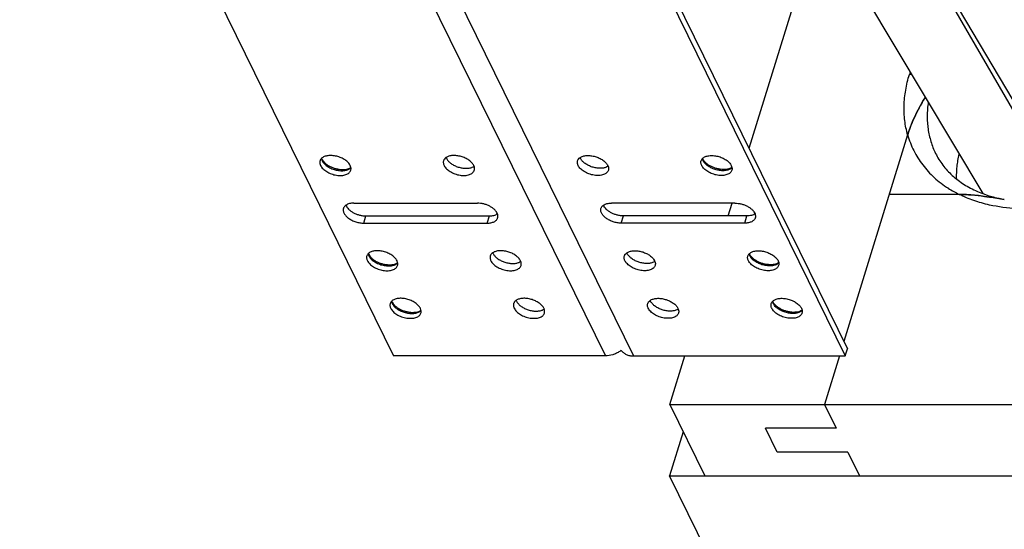
# Model space of a CAD drawing. Units: inches. Extents: x 0 to 17, y 0 to 11.
# Drawn here: x 1.8 to 3.4, y 4.1 to 4.9 of the extents above; entities that cross this region are included whole.
import ezdxf

# ---------------------------------------------------------------- set-up
doc = ezdxf.new("R2010")
doc.units = ezdxf.units.IN
doc.header["$LTSCALE"] = 0.935
doc.header["$MEASUREMENT"] = 0
doc.layers.get('0').update_dxf_attribs({"linetype": 'CONTINUOUS'})
doc.layers.add('02___PRT_ALL_AXES', color=7, linetype='CONTINUOUS')

msp = doc.modelspace()

# ---------------------------------------------------------------- linework, layer by layer
at = {"color": 7, "linetype": 'Continuous'}
for p, q in [((2.4619, 6.2147), (3.4142, 4.6182)), ((2.5834, 5.6082), (3.1935, 4.365)), ((1.8429, 5.5965), (2.453, 4.3532)), ((2.5797, 5.5965), (3.1898, 4.3532)), ((3.0328, 4.6923), (3.1479, 5.0647)), ((3.2916, 4.7139), (3.1876, 4.377)), ((2.3355, 4.6758), (2.3361, 4.6741)), ((2.9579, 4.6741), (2.9572, 4.6758)), ((2.3361, 4.6741), (2.3379, 4.6714)), ((2.3379, 4.6714), (2.3404, 4.6686)), ((2.3781, 4.6585), (2.3798, 4.6591)), ((2.8009, 4.6617), (2.799, 4.6609)), ((2.8029, 4.6628), (2.8009, 4.6617)), ((2.9586, 4.6727), (2.9579, 4.6741)), ((3.0015, 4.6591), (2.9999, 4.6585)), ((3.003, 4.6597), (3.0015, 4.6591)), ((3.005, 4.661), (3.003, 4.6597)), ((3.0039, 4.6641), (3.005, 4.661)), ((3.3758, 4.6168), (3.2617, 4.6168)), ((2.3881, 4.6027), (2.5896, 4.6027)), ((3.0099, 4.6027), (2.8084, 4.6027)), ((2.9987, 4.5818), (3.0051, 4.6027)), ((3.4493, 4.6086), (3.4492, 4.6086)), ((2.4078, 4.5818), (2.6093, 4.5818)), ((3.0295, 4.5818), (2.828, 4.5818)), ((2.4042, 4.57), (2.6056, 4.57)), ((3.0259, 4.57), (2.8244, 4.57)), ((2.4117, 4.5204), (2.4124, 4.5187)), ((2.4124, 4.5187), (2.4141, 4.516)), ((2.4141, 4.516), (2.4167, 4.5132)), ((3.0341, 4.5187), (3.0334, 4.5204)), ((3.0349, 4.5173), (3.0341, 4.5187)), ((2.4544, 4.5031), (2.4561, 4.5037)), ((2.8772, 4.5063), (2.8754, 4.5055)), ((2.8771, 4.5112), (2.8787, 4.5087)), ((2.8792, 4.5074), (2.8772, 4.5063)), ((3.0778, 4.5037), (3.0762, 4.5031)), ((3.0792, 4.5043), (3.0778, 4.5037)), ((3.0812, 4.5056), (3.0792, 4.5043)), ((3.0802, 4.5087), (3.0812, 4.5056)), ((2.4499, 4.4427), (2.4505, 4.441)), ((2.4505, 4.441), (2.4522, 4.4383)), ((2.4522, 4.4383), (2.4548, 4.4355)), ((3.0722, 4.441), (3.0716, 4.4427)), ((3.073, 4.4396), (3.0722, 4.441)), ((2.4925, 4.4254), (2.4942, 4.426)), ((2.9153, 4.4286), (2.9134, 4.4278)), ((2.9173, 4.4297), (2.9153, 4.4286)), ((3.1159, 4.426), (3.1143, 4.4254)), ((3.1174, 4.4266), (3.1159, 4.426)), ((3.1194, 4.4279), (3.1174, 4.4266)), ((3.1183, 4.431), (3.1194, 4.4279)), ((3.1898, 4.3532), (3.1935, 4.365)), ((2.7984, 4.3532), (2.453, 4.3532)), ((2.8444, 4.3532), (3.1898, 4.3532)), ((2.9036, 4.2741), (2.9281, 4.3532)), ((3.1802, 4.3532), (3.1558, 4.2741)), ((2.9036, 4.2741), (2.9608, 4.1576)), ((2.9036, 4.2741), (5.3905, 4.2741)), ((3.1558, 4.2741), (3.1748, 4.2353)), ((2.9255, 4.2295), (2.9032, 4.1576)), ((3.0788, 4.1964), (3.0597, 4.2353)), ((3.1748, 4.2353), (3.0597, 4.2353)), ((3.1939, 4.1964), (3.0788, 4.1964)), ((3.1939, 4.1964), (3.2129, 4.1576)), ((3.3608, 3.2252), (2.9032, 4.1576)), ((2.9032, 4.1576), (5.5052, 4.1576))]:
    msp.add_line(p, q, dxfattribs=at)
at = {"color": 9, "linetype": 'Continuous'}
for p, q in [((3.5619, 4.6047), (2.7055, 6.0511)), ((2.7134, 6.05), (3.5498, 4.6047)), ((2.1883, 5.5965), (2.7984, 4.3532)), ((2.2343, 5.5965), (2.8444, 4.3532)), ((3.2958, 4.8167), (3.2945, 4.8127)), ((3.2983, 4.8125), (3.2945, 4.8127)), ((2.3351, 4.6754), (2.3356, 4.6735)), ((2.3356, 4.6735), (2.3363, 4.6719)), ((2.3823, 4.6595), (2.3834, 4.6606)), ((3.0051, 4.6606), (3.004, 4.6595)), ((2.4042, 4.57), (2.4078, 4.5818)), ((2.6056, 4.57), (2.6093, 4.5818)), ((2.8244, 4.57), (2.828, 4.5818)), ((3.0259, 4.57), (3.0295, 4.5818)), ((2.4114, 4.52), (2.4119, 4.5181)), ((2.4119, 4.5181), (2.4125, 4.5165)), ((2.4585, 4.5041), (2.4597, 4.5052)), ((3.0814, 4.5052), (3.0803, 4.5041)), ((2.4495, 4.4423), (2.45, 4.4404)), ((2.45, 4.4404), (2.4506, 4.4388)), ((2.4967, 4.4264), (2.4978, 4.4275)), ((3.1195, 4.4275), (3.1184, 4.4264))]:
    msp.add_line(p, q, dxfattribs=at)
at = {"color": 7, "linetype": 'Continuous'}
for centre, radius, start, end in [((3.503, 4.6484), 0.2212, 159.5009, 162.7902), ((2.7705, 4.6821), 0.0143, 200.9373, 206.1626), ((2.7896, 4.6577), 0.0143, 20.9373, 26.1626), ((3.4545, 4.7468), 0.1338, 227.6992, 231.7273), ((2.8468, 4.5267), 0.0143, 200.9373, 206.1626), ((2.8659, 4.5023), 0.0143, 20.9373, 26.1626), ((2.8849, 4.449), 0.0143, 200.9373, 206.1626), ((2.904, 4.4246), 0.0143, 20.9373, 26.1626), ((2.7977, 4.3965), 0.0432, 303.9487, 307.8922)]:
    msp.add_arc(centre, radius, start, end, dxfattribs=at)
at = {"color": 9, "linetype": 'Continuous'}
for centre, radius, start, end in [((2.9676, 4.6772), 0.0109, 189.3293, 191.4055), ((3.458, 4.7836), 0.1859, 237.4493, 243.7541), ((3.0438, 4.5218), 0.0109, 189.3293, 191.4055), ((3.082, 4.4441), 0.0109, 189.3293, 191.4055)]:
    msp.add_arc(centre, radius, start, end, dxfattribs=at)
for points, knots in [([(3.2916, 4.7139), (3.2895, 4.7216), (3.2863, 4.7375), (3.2853, 4.7622), (3.2879, 4.7875), (3.292, 4.8043), (3.2945, 4.8127)], [0, 0, 0, 0, 0.239269, 0.484407, 0.737499, 1, 1, 1, 1]), ([(3.3252, 4.7674), (3.3247, 4.7637), (3.3239, 4.7563), (3.3234, 4.7453), (3.3237, 4.7344), (3.3248, 4.7238), (3.3267, 4.7134), (3.3294, 4.7032), (3.3328, 4.6933), (3.3356, 4.687), (3.3372, 4.6839)], [0, 0, 0, 0, 0.130725, 0.259288, 0.385909, 0.510846, 0.634392, 0.756867, 0.878617, 1, 1, 1, 1]), ([(3.2916, 4.7139), (3.2929, 4.7095), (3.2958, 4.7008), (3.3014, 4.6882), (3.3081, 4.6762), (3.316, 4.6648), (3.325, 4.6541), (3.335, 4.6442), (3.346, 4.635), (3.3539, 4.6295), (3.358, 4.6269)], [0, 0, 0, 0, 0.123146, 0.245829, 0.368547, 0.491828, 0.616169, 0.742038, 0.869857, 1, 1, 1, 1]), ([(2.958, 4.6719), (2.9578, 4.6721), (2.9574, 4.6732), (2.9571, 4.6742), (2.9569, 4.675)], [0, 0, 0, 0, 0.260063, 1, 1, 1, 1]), ([(2.3363, 4.6719), (2.3367, 4.6711), (2.3376, 4.6695), (2.3395, 4.6672), (2.3418, 4.665), (2.3454, 4.6623), (2.3506, 4.6593), (2.3576, 4.6569), (2.3636, 4.6558), (2.3683, 4.6555), (2.3717, 4.6557), (2.3748, 4.6561), (2.3785, 4.6572), (2.3809, 4.6584), (2.3823, 4.6595)], [0, 0, 0, 0, 0.051625, 0.107698, 0.167949, 0.231955, 0.368555, 0.511037, 0.651748, 0.71916, 0.783479, 0.844046, 0.900436, 1, 1, 1, 1]), ([(3.004, 4.6595), (3.0026, 4.6584), (3.0002, 4.6572), (2.9965, 4.6561), (2.9934, 4.6557), (2.99, 4.6555), (2.9853, 4.6558), (2.9793, 4.6569), (2.9724, 4.6593), (2.9671, 4.6623), (2.9635, 4.665), (2.9612, 4.6672), (2.9593, 4.6695), (2.9584, 4.6711), (2.958, 4.6719)], [0, 0, 0, 0, 0.099612, 0.156022, 0.216605, 0.280935, 0.348352, 0.489058, 0.63152, 0.768091, 0.832083, 0.89232, 0.948382, 1, 1, 1, 1]), ([(3.4252, 4.5996), (3.4165, 4.6016), (3.3997, 4.6063), (3.3835, 4.613), (3.3758, 4.6168)], [0, 0, 0, 0, 0.509446, 1, 1, 1, 1]), ([(3.4847, 4.5933), (3.4795, 4.5933), (3.4596, 4.5938), (3.4397, 4.5964), (3.4252, 4.5996)], [0, 0, 0, 0, 0.25673, 1, 1, 1, 1]), ([(2.4125, 4.5165), (2.4129, 4.5157), (2.4139, 4.5141), (2.4158, 4.5118), (2.418, 4.5096), (2.4217, 4.5069), (2.4269, 4.5039), (2.4338, 4.5015), (2.4399, 4.5004), (2.4446, 4.5001), (2.448, 4.5003), (2.4511, 4.5007), (2.4547, 4.5018), (2.4572, 4.503), (2.4585, 4.5041)], [0, 0, 0, 0, 0.051625, 0.107698, 0.167949, 0.231955, 0.368555, 0.511037, 0.651748, 0.71916, 0.783479, 0.844046, 0.900436, 1, 1, 1, 1]), ([(3.0342, 4.5165), (3.0341, 4.5167), (3.0337, 4.5177), (3.0333, 4.5188), (3.0331, 4.5196)], [0, 0, 0, 0, 0.260063, 1, 1, 1, 1]), ([(3.0803, 4.5041), (3.0789, 4.503), (3.0764, 4.5018), (3.0728, 4.5007), (3.0697, 4.5003), (3.0663, 4.5001), (3.0616, 4.5004), (3.0555, 4.5015), (3.0486, 4.5039), (3.0434, 4.5069), (3.0397, 4.5096), (3.0375, 4.5118), (3.0356, 4.5141), (3.0346, 4.5157), (3.0342, 4.5165)], [0, 0, 0, 0, 0.099612, 0.156022, 0.216605, 0.280935, 0.348352, 0.489058, 0.63152, 0.768091, 0.832083, 0.89232, 0.948382, 1, 1, 1, 1]), ([(2.4506, 4.4388), (2.451, 4.438), (2.452, 4.4364), (2.4539, 4.4341), (2.4562, 4.4319), (2.4598, 4.4292), (2.465, 4.4262), (2.472, 4.4238), (2.478, 4.4226), (2.4827, 4.4224), (2.4861, 4.4226), (2.4892, 4.423), (2.4929, 4.4241), (2.4953, 4.4253), (2.4967, 4.4264)], [0, 0, 0, 0, 0.051625, 0.107698, 0.167949, 0.231955, 0.368555, 0.511037, 0.651748, 0.71916, 0.783479, 0.844046, 0.900436, 1, 1, 1, 1]), ([(3.0724, 4.4388), (3.0722, 4.439), (3.0718, 4.44), (3.0714, 4.4411), (3.0713, 4.4419)], [0, 0, 0, 0, 0.260063, 1, 1, 1, 1]), ([(3.1184, 4.4264), (3.117, 4.4253), (3.1146, 4.4241), (3.1109, 4.423), (3.1078, 4.4226), (3.1044, 4.4224), (3.0997, 4.4227), (3.0937, 4.4238), (3.0867, 4.4262), (3.0815, 4.4292), (3.0779, 4.4319), (3.0756, 4.4341), (3.0737, 4.4364), (3.0728, 4.438), (3.0724, 4.4388)], [0, 0, 0, 0, 0.099612, 0.156022, 0.216605, 0.280935, 0.348352, 0.489058, 0.63152, 0.768091, 0.832083, 0.89232, 0.948382, 1, 1, 1, 1])]:
    msp.add_open_spline(points, degree=3, knots=knots, dxfattribs=at)
at = {"color": 7, "linetype": 'Continuous'}
for points, knots in [([(3.2916, 4.7139), (3.2935, 4.7199), (3.2976, 4.7313), (3.3047, 4.7473), (3.3123, 4.7619), (3.3176, 4.7712), (3.3203, 4.7757)], [0, 0, 0, 0, 0.276252, 0.530992, 0.770515, 1, 1, 1, 1]), ([(3.3203, 4.7757), (3.3158, 4.7681), (3.3067, 4.7519), (3.2991, 4.735), (3.2958, 4.7259)], [0, 0, 0, 0, 0.4769, 1, 1, 1, 1]), ([(2.7532, 4.6718), (2.7533, 4.6723), (2.7537, 4.6733), (2.755, 4.6752), (2.7562, 4.6764), (2.7572, 4.677)], [0, 0, 0, 0, 0.23787, 0.481086, 1, 1, 1, 1]), ([(2.7572, 4.677), (2.7586, 4.678), (2.7612, 4.6791), (2.7649, 4.68), (2.7691, 4.6805), (2.7749, 4.6803), (2.7818, 4.6789), (2.7885, 4.6764), (2.7936, 4.6735), (2.7971, 4.6707), (2.7993, 4.6686), (2.8011, 4.6664), (2.802, 4.6648), (2.8024, 4.6641)], [0, 0, 0, 0, 0.102145, 0.159628, 0.221051, 0.353459, 0.493865, 0.63523, 0.770339, 0.833623, 0.893242, 0.948788, 1, 1, 1, 1]), ([(2.799, 4.6609), (2.7974, 4.6603), (2.7937, 4.6595), (2.7878, 4.6594), (2.7816, 4.6602), (2.7754, 4.662), (2.7696, 4.6645), (2.7645, 4.6678), (2.7604, 4.6715), (2.7584, 4.6744), (2.7577, 4.6758)], [0, 0, 0, 0, 0.112914, 0.238791, 0.373715, 0.512469, 0.649355, 0.778876, 0.896664, 1, 1, 1, 1]), ([(2.9547, 4.6718), (2.9549, 4.6725), (2.9556, 4.674), (2.9566, 4.6752), (2.9572, 4.6758)], [0, 0, 0, 0, 0.488678, 1, 1, 1, 1]), ([(2.9572, 4.6758), (2.9584, 4.677), (2.9608, 4.6784), (2.9644, 4.6796), (2.9687, 4.6804), (2.9746, 4.6805), (2.9819, 4.6793), (2.989, 4.6768), (2.9945, 4.6739), (2.9982, 4.6711), (3.0006, 4.6689), (3.0025, 4.6665), (3.0035, 4.6649), (3.0039, 4.6641)], [0, 0, 0, 0, 0.097182, 0.152491, 0.212217, 0.342936, 0.483933, 0.627552, 0.765663, 0.83042, 0.891352, 0.94798, 1, 1, 1, 1]), ([(3.3372, 4.6839), (3.3388, 4.6805), (3.3424, 4.674), (3.3488, 4.6647), (3.3561, 4.6559), (3.3616, 4.6505), (3.3644, 4.6479)], [0, 0, 0, 0, 0.245442, 0.492953, 0.743892, 1, 1, 1, 1]), ([(3.3716, 4.6418), (3.3715, 4.6451), (3.3715, 4.6519), (3.3722, 4.6621), (3.3736, 4.6724), (3.375, 4.6792), (3.3757, 4.6826)], [0, 0, 0, 0, 0.244242, 0.492089, 0.743911, 1, 1, 1, 1]), ([(2.3404, 4.6686), (2.3416, 4.6675), (2.3441, 4.6654), (2.3485, 4.6628), (2.3534, 4.6606), (2.3585, 4.6589), (2.3638, 4.6578), (2.369, 4.6574), (2.3738, 4.6576), (2.3768, 4.6581), (2.3781, 4.6585)], [0, 0, 0, 0, 0.115948, 0.242606, 0.376028, 0.512097, 0.646611, 0.775419, 0.894469, 1, 1, 1, 1]), ([(2.3798, 4.6591), (2.3805, 4.6593), (2.3817, 4.6599), (2.3828, 4.6606), (2.3833, 4.661)], [0, 0, 0, 0, 0.540117, 1, 1, 1, 1]), ([(2.7541, 4.6641), (2.7538, 4.6647), (2.7532, 4.666), (2.7528, 4.668), (2.7527, 4.67), (2.753, 4.6712), (2.7532, 4.6718)], [0, 0, 0, 0, 0.271046, 0.525274, 0.766307, 1, 1, 1, 1]), ([(2.8033, 4.6563), (2.8031, 4.6555), (2.8023, 4.6539), (2.8005, 4.6519), (2.7982, 4.6503), (2.7952, 4.649), (2.7919, 4.6481), (2.7882, 4.6477), (2.7842, 4.6477), (2.7786, 4.6483), (2.773, 4.6498), (2.7678, 4.652), (2.7641, 4.6539), (2.7608, 4.6562), (2.758, 4.6586), (2.7557, 4.6612), (2.7545, 4.6631), (2.7541, 4.6641)], [0, 0, 0, 0, 0.043112, 0.08851, 0.137917, 0.192325, 0.25199, 0.316626, 0.385503, 0.457613, 0.606363, 0.680473, 0.752564, 0.821394, 0.886005, 0.945692, 1, 1, 1, 1]), ([(2.8029, 4.6629), (2.8034, 4.6618), (2.8038, 4.6601), (2.8037, 4.6579), (2.8035, 4.6568), (2.8033, 4.6563)], [0, 0, 0, 0, 0.518879, 0.762177, 1, 1, 1, 1]), ([(2.9556, 4.6641), (2.9552, 4.6647), (2.9547, 4.666), (2.9543, 4.668), (2.9542, 4.67), (2.9545, 4.6712), (2.9547, 4.6718)], [0, 0, 0, 0, 0.271046, 0.525274, 0.766307, 1, 1, 1, 1]), ([(3.0048, 4.6563), (3.0046, 4.6555), (3.0038, 4.6539), (3.002, 4.6519), (2.9996, 4.6503), (2.9967, 4.649), (2.9934, 4.6481), (2.9896, 4.6477), (2.9857, 4.6477), (2.9801, 4.6483), (2.9745, 4.6498), (2.9693, 4.652), (2.9656, 4.6539), (2.9623, 4.6562), (2.9595, 4.6586), (2.9572, 4.6612), (2.956, 4.6631), (2.9556, 4.6641)], [0, 0, 0, 0, 0.043112, 0.08851, 0.137917, 0.192325, 0.25199, 0.316626, 0.385503, 0.457613, 0.606363, 0.680473, 0.752564, 0.821394, 0.886005, 0.945692, 1, 1, 1, 1]), ([(2.9622, 4.6685), (2.9618, 4.6689), (2.9605, 4.6702), (2.9593, 4.6716), (2.9586, 4.6727)], [0, 0, 0, 0, 0.272067, 1, 1, 1, 1]), ([(2.9999, 4.6585), (2.9985, 4.6581), (2.9956, 4.6576), (2.9908, 4.6574), (2.9856, 4.6578), (2.9803, 4.6589), (2.9752, 4.6606), (2.9703, 4.6628), (2.9659, 4.6654), (2.9633, 4.6674), (2.9622, 4.6685)], [0, 0, 0, 0, 0.105306, 0.224188, 0.35289, 0.487367, 0.623469, 0.756991, 0.88382, 1, 1, 1, 1]), ([(3.005, 4.661), (3.0051, 4.6602), (3.0053, 4.6586), (3.005, 4.657), (3.0048, 4.6563)], [0, 0, 0, 0, 0.511571, 1, 1, 1, 1]), ([(3.3716, 4.6418), (3.3747, 4.6394), (3.3811, 4.6347), (3.3914, 4.6285), (3.4025, 4.6229), (3.4102, 4.6197), (3.4142, 4.6182)], [0, 0, 0, 0, 0.238871, 0.484824, 0.738419, 1, 1, 1, 1]), ([(3.3913, 4.6163), (3.39, 4.6164), (3.3848, 4.6167), (3.3796, 4.6168), (3.3758, 4.6168)], [0, 0, 0, 0, 0.252648, 1, 1, 1, 1]), ([(3.3758, 4.6168), (3.3826, 4.6168), (3.3963, 4.6162), (3.41, 4.6146), (3.4169, 4.6137)], [0, 0, 0, 0, 0.493515, 1, 1, 1, 1]), ([(3.4169, 4.6137), (3.4126, 4.6143), (3.4041, 4.6153), (3.3955, 4.616), (3.3913, 4.6163)], [0, 0, 0, 0, 0.503088, 1, 1, 1, 1]), ([(3.4142, 4.6182), (3.4198, 4.6161), (3.4314, 4.6123), (3.4432, 4.6097), (3.4493, 4.6086)], [0, 0, 0, 0, 0.4901, 1, 1, 1, 1]), ([(3.4492, 4.6086), (3.4438, 4.6096), (3.433, 4.6114), (3.4223, 4.613), (3.4169, 4.6137)], [0, 0, 0, 0, 0.501671, 1, 1, 1, 1]), ([(3.4169, 4.6137), (3.4196, 4.6134), (3.4304, 4.6119), (3.4412, 4.61), (3.4493, 4.6086)], [0, 0, 0, 0, 0.248653, 1, 1, 1, 1]), ([(2.3751, 4.5993), (2.3741, 4.5986), (2.3729, 4.5975), (2.3716, 4.5956), (2.3712, 4.5946), (2.3711, 4.5941)], [0, 0, 0, 0, 0.518826, 0.762072, 1, 1, 1, 1]), ([(2.3881, 4.6027), (2.3869, 4.6027), (2.3844, 4.6025), (2.3809, 4.6019), (2.3778, 4.6009), (2.3759, 4.5999), (2.3751, 4.5993)], [0, 0, 0, 0, 0.280148, 0.541834, 0.781785, 1, 1, 1, 1]), ([(2.3751, 4.5993), (2.3755, 4.5981), (2.3768, 4.5957), (2.3796, 4.5925), (2.3833, 4.5895), (2.3875, 4.5869), (2.3923, 4.5847), (2.3974, 4.583), (2.4026, 4.582), (2.4061, 4.5818), (2.4078, 4.5818)], [0, 0, 0, 0, 0.097438, 0.206917, 0.327748, 0.45773, 0.593697, 0.731949, 0.868757, 1, 1, 1, 1]), ([(2.6223, 4.5852), (2.6219, 4.5863), (2.6206, 4.5887), (2.6178, 4.592), (2.6142, 4.595), (2.6099, 4.5976), (2.6051, 4.5998), (2.6, 4.6014), (2.5948, 4.6024), (2.5913, 4.6027), (2.5896, 4.6027)], [0, 0, 0, 0, 0.097438, 0.206917, 0.327748, 0.45773, 0.593697, 0.731949, 0.868757, 1, 1, 1, 1]), ([(2.7913, 4.5941), (2.7915, 4.5946), (2.7919, 4.5956), (2.7931, 4.5975), (2.7944, 4.5986), (2.7953, 4.5993)], [0, 0, 0, 0, 0.237928, 0.481174, 1, 1, 1, 1]), ([(2.7953, 4.5993), (2.7961, 4.5999), (2.798, 4.6009), (2.8011, 4.6019), (2.8046, 4.6025), (2.8071, 4.6027), (2.8084, 4.6027)], [0, 0, 0, 0, 0.218215, 0.458166, 0.719852, 1, 1, 1, 1]), ([(2.828, 4.5818), (2.8263, 4.5818), (2.8228, 4.582), (2.8176, 4.583), (2.8126, 4.5847), (2.8078, 4.5869), (2.8035, 4.5895), (2.7999, 4.5925), (2.7971, 4.5957), (2.7958, 4.5981), (2.7953, 4.5993)], [0, 0, 0, 0, 0.131243, 0.268051, 0.406303, 0.54227, 0.672252, 0.793083, 0.902562, 1, 1, 1, 1]), ([(3.0099, 4.6027), (3.0116, 4.6027), (3.015, 4.6024), (3.0202, 4.6014), (3.0253, 4.5998), (3.0301, 4.5976), (3.0344, 4.595), (3.038, 4.592), (3.0408, 4.5887), (3.0421, 4.5863), (3.0426, 4.5852)], [0, 0, 0, 0, 0.131243, 0.268051, 0.406303, 0.54227, 0.672252, 0.793083, 0.902562, 1, 1, 1, 1]), ([(2.3711, 4.5941), (2.3709, 4.5935), (2.3706, 4.5922), (2.3707, 4.5901), (2.3712, 4.588), (2.3721, 4.5859), (2.3734, 4.5838), (2.3758, 4.581), (2.3795, 4.5777), (2.385, 4.5745), (2.3911, 4.572), (2.3976, 4.5704), (2.402, 4.57), (2.4042, 4.57)], [0, 0, 0, 0, 0.042692, 0.086787, 0.13348, 0.183612, 0.237687, 0.295838, 0.423551, 0.563656, 0.710689, 0.858363, 1, 1, 1, 1]), ([(2.6056, 4.57), (2.6067, 4.57), (2.6088, 4.5701), (2.6126, 4.5707), (2.6161, 4.5718), (2.6189, 4.5735), (2.6207, 4.575), (2.6219, 4.5767), (2.6225, 4.578), (2.6227, 4.5786)], [0, 0, 0, 0, 0.155686, 0.303335, 0.568875, 0.687199, 0.796981, 0.900273, 1, 1, 1, 1]), ([(2.6093, 4.5818), (2.6105, 4.5818), (2.613, 4.5819), (2.6165, 4.5825), (2.6197, 4.5836), (2.6215, 4.5846), (2.6223, 4.5851)], [0, 0, 0, 0, 0.280148, 0.541834, 0.781785, 1, 1, 1, 1]), ([(2.6227, 4.5786), (2.6229, 4.5791), (2.6231, 4.5802), (2.6231, 4.5824), (2.6227, 4.5841), (2.6223, 4.5852)], [0, 0, 0, 0, 0.237956, 0.481181, 1, 1, 1, 1]), ([(2.8244, 4.57), (2.8222, 4.57), (2.8178, 4.5704), (2.8114, 4.572), (2.8052, 4.5745), (2.7998, 4.5777), (2.796, 4.581), (2.7937, 4.5838), (2.7924, 4.5859), (2.7914, 4.588), (2.7909, 4.5901), (2.7909, 4.5922), (2.7911, 4.5935), (2.7913, 4.5941)], [0, 0, 0, 0, 0.141637, 0.289311, 0.436344, 0.576449, 0.704162, 0.762313, 0.816388, 0.86652, 0.913213, 0.957308, 1, 1, 1, 1]), ([(3.0429, 4.5786), (3.0427, 4.578), (3.0422, 4.5767), (3.0409, 4.575), (3.0392, 4.5735), (3.0363, 4.5718), (3.0328, 4.5707), (3.029, 4.5701), (3.0269, 4.57), (3.0259, 4.57)], [0, 0, 0, 0, 0.099727, 0.203019, 0.312801, 0.431125, 0.696665, 0.844314, 1, 1, 1, 1]), ([(3.0426, 4.5851), (3.0417, 4.5846), (3.0399, 4.5836), (3.0368, 4.5825), (3.0332, 4.5819), (3.0308, 4.5818), (3.0295, 4.5818)], [0, 0, 0, 0, 0.218215, 0.458166, 0.719852, 1, 1, 1, 1]), ([(3.0426, 4.5852), (3.043, 4.5841), (3.0434, 4.5824), (3.0433, 4.5802), (3.0431, 4.5791), (3.0429, 4.5786)], [0, 0, 0, 0, 0.518819, 0.762044, 1, 1, 1, 1]), ([(2.8303, 4.5087), (2.83, 4.5093), (2.8295, 4.5106), (2.829, 4.5126), (2.829, 4.5146), (2.8292, 4.5158), (2.8294, 4.5164)], [0, 0, 0, 0, 0.271046, 0.525274, 0.766307, 1, 1, 1, 1]), ([(2.8294, 4.5164), (2.8296, 4.5169), (2.83, 4.5179), (2.8312, 4.5198), (2.8325, 4.5209), (2.8335, 4.5216)], [0, 0, 0, 0, 0.23787, 0.481086, 1, 1, 1, 1]), ([(2.8335, 4.5216), (2.8348, 4.5225), (2.838, 4.524), (2.8435, 4.525), (2.8497, 4.525), (2.8561, 4.524), (2.8625, 4.5219), (2.8684, 4.5191), (2.8734, 4.5155), (2.8761, 4.5127), (2.8771, 4.5112)], [0, 0, 0, 0, 0.100295, 0.215867, 0.344588, 0.48191, 0.621998, 0.758629, 0.886028, 1, 1, 1, 1]), ([(2.8754, 4.5055), (2.8737, 4.5049), (2.87, 4.5041), (2.8642, 4.504), (2.8579, 4.5048), (2.8517, 4.5065), (2.8459, 4.5091), (2.8408, 4.5124), (2.8367, 4.5161), (2.8347, 4.5189), (2.834, 4.5204)], [0, 0, 0, 0, 0.11271, 0.238466, 0.373354, 0.512146, 0.649116, 0.778737, 0.896612, 1, 1, 1, 1]), ([(3.0318, 4.5087), (3.0315, 4.5093), (3.031, 4.5106), (3.0305, 4.5126), (3.0305, 4.5146), (3.0307, 4.5158), (3.0309, 4.5164)], [0, 0, 0, 0, 0.271046, 0.525274, 0.766307, 1, 1, 1, 1]), ([(3.0309, 4.5164), (3.0311, 4.5171), (3.0318, 4.5186), (3.0329, 4.5198), (3.0334, 4.5204)], [0, 0, 0, 0, 0.488678, 1, 1, 1, 1]), ([(3.0334, 4.5204), (3.0347, 4.5216), (3.0371, 4.523), (3.0406, 4.5242), (3.0449, 4.525), (3.0509, 4.5251), (3.0582, 4.5239), (3.0653, 4.5214), (3.0707, 4.5185), (3.0745, 4.5157), (3.0768, 4.5135), (3.0788, 4.5111), (3.0798, 4.5095), (3.0802, 4.5087)], [0, 0, 0, 0, 0.097182, 0.152491, 0.212217, 0.342936, 0.483933, 0.627552, 0.765663, 0.83042, 0.891352, 0.94798, 1, 1, 1, 1]), ([(3.0384, 4.5131), (3.0381, 4.5135), (3.0368, 4.5148), (3.0356, 4.5162), (3.0349, 4.5173)], [0, 0, 0, 0, 0.272067, 1, 1, 1, 1]), ([(2.4167, 4.5132), (2.4178, 4.5121), (2.4204, 4.51), (2.4247, 4.5074), (2.4296, 4.5052), (2.4348, 4.5035), (2.4401, 4.5024), (2.4453, 4.502), (2.45, 4.5022), (2.453, 4.5027), (2.4544, 4.5031)], [0, 0, 0, 0, 0.115948, 0.242606, 0.376028, 0.512097, 0.646611, 0.775419, 0.894469, 1, 1, 1, 1]), ([(2.4561, 4.5037), (2.4567, 4.5039), (2.4579, 4.5045), (2.459, 4.5052), (2.4595, 4.5056)], [0, 0, 0, 0, 0.540117, 1, 1, 1, 1]), ([(2.8796, 4.5009), (2.8793, 4.5001), (2.8786, 4.4985), (2.8768, 4.4965), (2.8744, 4.4949), (2.8715, 4.4936), (2.8681, 4.4927), (2.8644, 4.4923), (2.8604, 4.4923), (2.8549, 4.4929), (2.8493, 4.4944), (2.844, 4.4966), (2.8404, 4.4985), (2.8371, 4.5008), (2.8343, 4.5032), (2.832, 4.5058), (2.8308, 4.5077), (2.8303, 4.5087)], [0, 0, 0, 0, 0.043112, 0.08851, 0.137917, 0.192325, 0.25199, 0.316626, 0.385503, 0.457613, 0.606363, 0.680473, 0.752564, 0.821394, 0.886005, 0.945692, 1, 1, 1, 1]), ([(2.8792, 4.5075), (2.8796, 4.5064), (2.88, 4.5047), (2.88, 4.5025), (2.8797, 4.5014), (2.8796, 4.5009)], [0, 0, 0, 0, 0.518879, 0.762177, 1, 1, 1, 1]), ([(3.0811, 4.5009), (3.0808, 4.5001), (3.0801, 4.4985), (3.0783, 4.4965), (3.0759, 4.4949), (3.073, 4.4936), (3.0696, 4.4927), (3.0659, 4.4923), (3.0619, 4.4923), (3.0564, 4.4929), (3.0508, 4.4944), (3.0455, 4.4966), (3.0419, 4.4985), (3.0386, 4.5008), (3.0357, 4.5032), (3.0335, 4.5058), (3.0323, 4.5077), (3.0318, 4.5087)], [0, 0, 0, 0, 0.043112, 0.08851, 0.137917, 0.192325, 0.25199, 0.316626, 0.385503, 0.457613, 0.606363, 0.680473, 0.752564, 0.821394, 0.886005, 0.945692, 1, 1, 1, 1]), ([(3.0762, 4.5031), (3.0748, 4.5027), (3.0718, 4.5022), (3.067, 4.502), (3.0619, 4.5024), (3.0566, 4.5035), (3.0514, 4.5052), (3.0465, 4.5074), (3.0422, 4.51), (3.0396, 4.512), (3.0384, 4.5131)], [0, 0, 0, 0, 0.105306, 0.224188, 0.35289, 0.487367, 0.623469, 0.756991, 0.88382, 1, 1, 1, 1]), ([(3.0812, 4.5056), (3.0814, 4.5048), (3.0816, 4.5032), (3.0813, 4.5016), (3.0811, 4.5009)], [0, 0, 0, 0, 0.511571, 1, 1, 1, 1]), ([(2.4548, 4.4355), (2.4559, 4.4344), (2.4585, 4.4323), (2.4629, 4.4297), (2.4677, 4.4275), (2.4729, 4.4258), (2.4782, 4.4247), (2.4834, 4.4243), (2.4882, 4.4245), (2.4912, 4.425), (2.4925, 4.4254)], [0, 0, 0, 0, 0.115948, 0.242606, 0.376028, 0.512097, 0.646611, 0.775419, 0.894469, 1, 1, 1, 1]), ([(2.8685, 4.431), (2.8681, 4.4316), (2.8676, 4.4329), (2.8672, 4.4349), (2.8671, 4.4369), (2.8674, 4.4381), (2.8676, 4.4387)], [0, 0, 0, 0, 0.271046, 0.525274, 0.766307, 1, 1, 1, 1]), ([(2.8676, 4.4387), (2.8677, 4.4392), (2.8681, 4.4402), (2.8693, 4.4421), (2.8706, 4.4432), (2.8716, 4.4439)], [0, 0, 0, 0, 0.23787, 0.481086, 1, 1, 1, 1]), ([(2.8716, 4.4439), (2.873, 4.4449), (2.8756, 4.446), (2.8793, 4.4469), (2.8835, 4.4474), (2.8893, 4.4472), (2.8962, 4.4458), (2.9029, 4.4433), (2.908, 4.4404), (2.9115, 4.4376), (2.9137, 4.4355), (2.9155, 4.4333), (2.9164, 4.4317), (2.9168, 4.431)], [0, 0, 0, 0, 0.102145, 0.159628, 0.221051, 0.353459, 0.493865, 0.63523, 0.770339, 0.833623, 0.893242, 0.948788, 1, 1, 1, 1]), ([(2.9134, 4.4278), (2.9117, 4.4272), (2.9081, 4.4264), (2.9022, 4.4263), (2.896, 4.4271), (2.8898, 4.4289), (2.884, 4.4314), (2.8789, 4.4347), (2.8748, 4.4384), (2.8728, 4.4413), (2.8721, 4.4427)], [0, 0, 0, 0, 0.112914, 0.238791, 0.373715, 0.512469, 0.649355, 0.778876, 0.896664, 1, 1, 1, 1]), ([(3.0699, 4.431), (3.0696, 4.4316), (3.0691, 4.4329), (3.0687, 4.4349), (3.0686, 4.4369), (3.0689, 4.4381), (3.069, 4.4387)], [0, 0, 0, 0, 0.271046, 0.525274, 0.766307, 1, 1, 1, 1]), ([(3.069, 4.4387), (3.0693, 4.4394), (3.07, 4.4409), (3.071, 4.4421), (3.0716, 4.4427)], [0, 0, 0, 0, 0.488678, 1, 1, 1, 1]), ([(3.0716, 4.4427), (3.0728, 4.4439), (3.0752, 4.4453), (3.0788, 4.4465), (3.0831, 4.4473), (3.089, 4.4474), (3.0963, 4.4462), (3.1034, 4.4437), (3.1089, 4.4408), (3.1126, 4.438), (3.115, 4.4358), (3.1169, 4.4334), (3.1179, 4.4318), (3.1183, 4.431)], [0, 0, 0, 0, 0.097182, 0.152491, 0.212217, 0.342936, 0.483933, 0.627552, 0.765663, 0.83042, 0.891352, 0.94798, 1, 1, 1, 1]), ([(3.0766, 4.4354), (3.0762, 4.4358), (3.0749, 4.4371), (3.0737, 4.4385), (3.073, 4.4396)], [0, 0, 0, 0, 0.272067, 1, 1, 1, 1]), ([(3.1143, 4.4254), (3.1129, 4.425), (3.1099, 4.4245), (3.1052, 4.4243), (3.1, 4.4247), (3.0947, 4.4258), (3.0895, 4.4275), (3.0847, 4.4297), (3.0803, 4.4323), (3.0777, 4.4343), (3.0766, 4.4354)], [0, 0, 0, 0, 0.105306, 0.224188, 0.35289, 0.487367, 0.623469, 0.756991, 0.88382, 1, 1, 1, 1]), ([(2.4942, 4.426), (2.4949, 4.4262), (2.4961, 4.4268), (2.4972, 4.4275), (2.4977, 4.4279)], [0, 0, 0, 0, 0.540117, 1, 1, 1, 1]), ([(2.9177, 4.4232), (2.9175, 4.4224), (2.9167, 4.4208), (2.9149, 4.4188), (2.9125, 4.4172), (2.9096, 4.4159), (2.9063, 4.415), (2.9026, 4.4146), (2.8986, 4.4146), (2.893, 4.4152), (2.8874, 4.4167), (2.8822, 4.4189), (2.8785, 4.4208), (2.8752, 4.4231), (2.8724, 4.4255), (2.8701, 4.4281), (2.8689, 4.43), (2.8685, 4.431)], [0, 0, 0, 0, 0.043112, 0.08851, 0.137917, 0.192325, 0.25199, 0.316626, 0.385503, 0.457613, 0.606363, 0.680473, 0.752564, 0.821394, 0.886005, 0.945692, 1, 1, 1, 1]), ([(2.9173, 4.4298), (2.9178, 4.4287), (2.9182, 4.427), (2.9181, 4.4248), (2.9179, 4.4237), (2.9177, 4.4232)], [0, 0, 0, 0, 0.518879, 0.762177, 1, 1, 1, 1]), ([(3.1192, 4.4232), (3.119, 4.4224), (3.1182, 4.4208), (3.1164, 4.4188), (3.114, 4.4172), (3.1111, 4.4159), (3.1078, 4.415), (3.104, 4.4146), (3.1001, 4.4146), (3.0945, 4.4152), (3.0889, 4.4167), (3.0837, 4.4189), (3.08, 4.4208), (3.0767, 4.4231), (3.0739, 4.4255), (3.0716, 4.4281), (3.0704, 4.43), (3.0699, 4.431)], [0, 0, 0, 0, 0.043112, 0.08851, 0.137917, 0.192325, 0.25199, 0.316626, 0.385503, 0.457613, 0.606363, 0.680473, 0.752564, 0.821394, 0.886005, 0.945692, 1, 1, 1, 1]), ([(3.1194, 4.4279), (3.1195, 4.4271), (3.1197, 4.4255), (3.1194, 4.4239), (3.1192, 4.4232)], [0, 0, 0, 0, 0.511571, 1, 1, 1, 1]), ([(2.8218, 4.3607), (2.8201, 4.3595), (2.8164, 4.3574), (2.8087, 4.3543), (2.8024, 4.3532), (2.7984, 4.3532)], [0, 0, 0, 0, 0.255161, 0.510065, 1, 1, 1, 1]), ([(2.8242, 4.3624), (2.8247, 4.3617), (2.8258, 4.3603), (2.8284, 4.3579), (2.8325, 4.3554), (2.8382, 4.3536), (2.8423, 4.3532), (2.8444, 4.3532)], [0, 0, 0, 0, 0.112699, 0.227604, 0.467112, 0.724298, 1, 1, 1, 1])]:
    msp.add_open_spline(points, degree=3, knots=knots, dxfattribs=at)
at = {"layer": '02___PRT_ALL_AXES', "color": 7, "linetype": 'Continuous'}
for p, q in [((2.3833, 4.661), (2.3822, 4.6641)), ((2.4595, 4.5056), (2.4585, 4.5087)), ((2.4976, 4.4279), (2.4966, 4.431))]:
    msp.add_line(p, q, dxfattribs=at)
for centre, start, end in [((2.5515, 4.682), 200.8882, 206.2116), ((2.5711, 4.6579), 20.8882, 26.2116), ((2.6278, 4.5266), 200.8882, 206.2116), ((2.6473, 4.5025), 20.8882, 26.2116), ((2.6659, 4.4489), 200.8882, 206.2116), ((2.6855, 4.4248), 20.8882, 26.2116)]:
    msp.add_arc(centre, 0.014, start, end, dxfattribs=at)
for points, knots in [([(2.3355, 4.6758), (2.3349, 4.6752), (2.3338, 4.674), (2.3332, 4.6725), (2.3329, 4.6718)], [0, 0, 0, 0, 0.511322, 1, 1, 1, 1]), ([(2.3822, 4.6641), (2.3818, 4.6649), (2.3808, 4.6665), (2.3789, 4.6689), (2.3765, 4.6711), (2.3727, 4.6739), (2.3673, 4.6768), (2.3602, 4.6793), (2.3529, 4.6805), (2.347, 4.6804), (2.3427, 4.6796), (2.3391, 4.6784), (2.3367, 4.677), (2.3355, 4.6758)], [0, 0, 0, 0, 0.05202, 0.108648, 0.16958, 0.234337, 0.372448, 0.516067, 0.657064, 0.787783, 0.847509, 0.902818, 1, 1, 1, 1]), ([(2.5384, 4.677), (2.5375, 4.6764), (2.5362, 4.6752), (2.535, 4.6733), (2.5346, 4.6723), (2.5344, 4.6718)], [0, 0, 0, 0, 0.518914, 0.76213, 1, 1, 1, 1]), ([(2.5837, 4.6641), (2.5833, 4.6648), (2.5823, 4.6664), (2.5805, 4.6686), (2.5783, 4.6707), (2.5749, 4.6735), (2.5698, 4.6764), (2.5631, 4.6789), (2.5561, 4.6803), (2.5504, 4.6805), (2.5461, 4.68), (2.5424, 4.6791), (2.5399, 4.678), (2.5384, 4.677)], [0, 0, 0, 0, 0.051212, 0.106758, 0.166377, 0.229661, 0.36477, 0.506135, 0.646541, 0.778949, 0.840372, 0.897855, 1, 1, 1, 1]), ([(2.539, 4.6758), (2.5397, 4.6744), (2.5417, 4.6715), (2.5457, 4.6678), (2.5508, 4.6645), (2.5566, 4.662), (2.5628, 4.6602), (2.5691, 4.6594), (2.5749, 4.6595), (2.5786, 4.6603), (2.5803, 4.6609)], [0, 0, 0, 0, 0.103336, 0.221124, 0.350645, 0.487531, 0.626285, 0.761209, 0.887086, 1, 1, 1, 1]), ([(2.3329, 4.6718), (2.3328, 4.6712), (2.3325, 4.67), (2.3326, 4.668), (2.333, 4.666), (2.3335, 4.6647), (2.3338, 4.6641)], [0, 0, 0, 0, 0.233693, 0.474726, 0.728954, 1, 1, 1, 1]), ([(2.3338, 4.6641), (2.3343, 4.6631), (2.3355, 4.6612), (2.3378, 4.6586), (2.3406, 4.6562), (2.3439, 4.6539), (2.3475, 4.652), (2.3528, 4.6498), (2.3584, 4.6483), (2.3639, 4.6477), (2.3679, 4.6477), (2.3717, 4.6481), (2.375, 4.649), (2.3779, 4.6503), (2.3803, 4.6519), (2.3821, 4.6539), (2.3828, 4.6555), (2.3831, 4.6563)], [0, 0, 0, 0, 0.054308, 0.113995, 0.178606, 0.247436, 0.319527, 0.393637, 0.542387, 0.614497, 0.683374, 0.74801, 0.807675, 0.862083, 0.91149, 0.956888, 1, 1, 1, 1]), ([(2.3831, 4.6563), (2.3833, 4.657), (2.3836, 4.6586), (2.3834, 4.6602), (2.3833, 4.661)], [0, 0, 0, 0, 0.488428, 1, 1, 1, 1]), ([(2.5344, 4.6718), (2.5342, 4.6712), (2.534, 4.67), (2.534, 4.668), (2.5345, 4.666), (2.535, 4.6647), (2.5353, 4.6641)], [0, 0, 0, 0, 0.233693, 0.474726, 0.728954, 1, 1, 1, 1]), ([(2.5353, 4.6641), (2.5358, 4.6631), (2.537, 4.6612), (2.5392, 4.6586), (2.5421, 4.6562), (2.5454, 4.6539), (2.549, 4.652), (2.5543, 4.6498), (2.5599, 4.6483), (2.5654, 4.6477), (2.5694, 4.6477), (2.5731, 4.6481), (2.5765, 4.649), (2.5794, 4.6503), (2.5818, 4.6519), (2.5836, 4.6539), (2.5843, 4.6555), (2.5846, 4.6563)], [0, 0, 0, 0, 0.054308, 0.113995, 0.178606, 0.247436, 0.319527, 0.393637, 0.542387, 0.614497, 0.683374, 0.74801, 0.807675, 0.862083, 0.91149, 0.956888, 1, 1, 1, 1]), ([(2.5803, 4.6609), (2.5806, 4.661), (2.582, 4.6615), (2.5833, 4.6622), (2.5842, 4.6628)], [0, 0, 0, 0, 0.263236, 1, 1, 1, 1]), ([(2.5846, 4.6563), (2.5847, 4.6568), (2.585, 4.6579), (2.585, 4.6601), (2.5846, 4.6618), (2.5842, 4.6629)], [0, 0, 0, 0, 0.237823, 0.481121, 1, 1, 1, 1]), ([(2.4092, 4.5164), (2.409, 4.5158), (2.4088, 4.5146), (2.4088, 4.5126), (2.4093, 4.5106), (2.4098, 4.5093), (2.4101, 4.5087)], [0, 0, 0, 0, 0.233693, 0.474726, 0.728954, 1, 1, 1, 1]), ([(2.4117, 4.5204), (2.4111, 4.5198), (2.4101, 4.5186), (2.4094, 4.5171), (2.4092, 4.5164)], [0, 0, 0, 0, 0.511322, 1, 1, 1, 1]), ([(2.4585, 4.5087), (2.458, 4.5095), (2.457, 4.5111), (2.4551, 4.5135), (2.4528, 4.5157), (2.449, 4.5185), (2.4436, 4.5214), (2.4364, 4.5239), (2.4291, 4.5251), (2.4232, 4.525), (2.4189, 4.5242), (2.4154, 4.523), (2.413, 4.5216), (2.4117, 4.5204)], [0, 0, 0, 0, 0.05202, 0.108648, 0.16958, 0.234337, 0.372448, 0.516067, 0.657064, 0.787783, 0.847509, 0.902818, 1, 1, 1, 1]), ([(2.6107, 4.5164), (2.6105, 4.5158), (2.6103, 4.5146), (2.6103, 4.5126), (2.6107, 4.5106), (2.6113, 4.5093), (2.6116, 4.5087)], [0, 0, 0, 0, 0.233693, 0.474726, 0.728954, 1, 1, 1, 1]), ([(2.6147, 4.5216), (2.6138, 4.5209), (2.6125, 4.5198), (2.6112, 4.5179), (2.6108, 4.5169), (2.6107, 4.5164)], [0, 0, 0, 0, 0.518914, 0.76213, 1, 1, 1, 1]), ([(2.6599, 4.5087), (2.6596, 4.5094), (2.6586, 4.511), (2.6568, 4.5132), (2.6546, 4.5153), (2.6511, 4.5181), (2.6461, 4.521), (2.6394, 4.5235), (2.6324, 4.5249), (2.6266, 4.5251), (2.6224, 4.5246), (2.6187, 4.5237), (2.6161, 4.5226), (2.6147, 4.5216)], [0, 0, 0, 0, 0.051212, 0.106758, 0.166377, 0.229661, 0.36477, 0.506135, 0.646541, 0.778949, 0.840372, 0.897855, 1, 1, 1, 1]), ([(2.6152, 4.5204), (2.6159, 4.519), (2.6179, 4.5161), (2.622, 4.5124), (2.6271, 4.5091), (2.6329, 4.5066), (2.6391, 4.5048), (2.6453, 4.504), (2.6512, 4.5041), (2.6549, 4.5049), (2.6565, 4.5055)], [0, 0, 0, 0, 0.103336, 0.221124, 0.350645, 0.487531, 0.626285, 0.761209, 0.887086, 1, 1, 1, 1]), ([(2.4101, 4.5087), (2.4106, 4.5077), (2.4117, 4.5058), (2.414, 4.5032), (2.4168, 4.5008), (2.4201, 4.4985), (2.4238, 4.4966), (2.4291, 4.4944), (2.4346, 4.4929), (2.4402, 4.4923), (2.4442, 4.4923), (2.4479, 4.4927), (2.4513, 4.4936), (2.4542, 4.4949), (2.4566, 4.4965), (2.4584, 4.4985), (2.4591, 4.5001), (2.4594, 4.5009)], [0, 0, 0, 0, 0.054308, 0.113995, 0.178606, 0.247436, 0.319527, 0.393637, 0.542387, 0.614497, 0.683374, 0.74801, 0.807675, 0.862083, 0.91149, 0.956888, 1, 1, 1, 1]), ([(2.4594, 4.5009), (2.4596, 4.5016), (2.4598, 4.5032), (2.4597, 4.5048), (2.4595, 4.5056)], [0, 0, 0, 0, 0.488428, 1, 1, 1, 1]), ([(2.6116, 4.5087), (2.612, 4.5077), (2.6132, 4.5058), (2.6155, 4.5032), (2.6183, 4.5008), (2.6216, 4.4985), (2.6253, 4.4966), (2.6306, 4.4944), (2.6361, 4.4929), (2.6417, 4.4923), (2.6457, 4.4923), (2.6494, 4.4927), (2.6528, 4.4936), (2.6557, 4.4949), (2.6581, 4.4965), (2.6598, 4.4985), (2.6606, 4.5001), (2.6608, 4.5009)], [0, 0, 0, 0, 0.054308, 0.113995, 0.178606, 0.247436, 0.319527, 0.393637, 0.542387, 0.614497, 0.683374, 0.74801, 0.807675, 0.862083, 0.91149, 0.956888, 1, 1, 1, 1]), ([(2.6565, 4.5055), (2.6569, 4.5056), (2.6583, 4.5061), (2.6596, 4.5068), (2.6604, 4.5074)], [0, 0, 0, 0, 0.263236, 1, 1, 1, 1]), ([(2.6608, 4.5009), (2.661, 4.5014), (2.6612, 4.5025), (2.6613, 4.5047), (2.6609, 4.5064), (2.6605, 4.5075)], [0, 0, 0, 0, 0.237823, 0.481121, 1, 1, 1, 1]), ([(2.4473, 4.4387), (2.4471, 4.4381), (2.4469, 4.4369), (2.4469, 4.4349), (2.4474, 4.4329), (2.4479, 4.4316), (2.4482, 4.431)], [0, 0, 0, 0, 0.233693, 0.474726, 0.728954, 1, 1, 1, 1]), ([(2.4498, 4.4427), (2.4493, 4.4421), (2.4482, 4.4409), (2.4476, 4.4394), (2.4473, 4.4387)], [0, 0, 0, 0, 0.511322, 1, 1, 1, 1]), ([(2.4966, 4.431), (2.4962, 4.4318), (2.4952, 4.4334), (2.4932, 4.4358), (2.4909, 4.438), (2.4871, 4.4408), (2.4817, 4.4437), (2.4746, 4.4462), (2.4673, 4.4474), (2.4614, 4.4473), (2.4571, 4.4465), (2.4535, 4.4453), (2.4511, 4.4439), (2.4498, 4.4427)], [0, 0, 0, 0, 0.05202, 0.108648, 0.16958, 0.234337, 0.372448, 0.516067, 0.657064, 0.787783, 0.847509, 0.902818, 1, 1, 1, 1]), ([(2.6488, 4.4387), (2.6486, 4.4381), (2.6484, 4.4369), (2.6484, 4.4349), (2.6489, 4.4329), (2.6494, 4.4316), (2.6497, 4.431)], [0, 0, 0, 0, 0.233693, 0.474726, 0.728954, 1, 1, 1, 1]), ([(2.6528, 4.4439), (2.6519, 4.4432), (2.6506, 4.4421), (2.6494, 4.4402), (2.649, 4.4392), (2.6488, 4.4387)], [0, 0, 0, 0, 0.518914, 0.76213, 1, 1, 1, 1]), ([(2.6981, 4.431), (2.6977, 4.4317), (2.6967, 4.4333), (2.6949, 4.4355), (2.6927, 4.4376), (2.6893, 4.4404), (2.6842, 4.4433), (2.6775, 4.4458), (2.6705, 4.4472), (2.6648, 4.4474), (2.6605, 4.4469), (2.6568, 4.446), (2.6543, 4.4449), (2.6528, 4.4439)], [0, 0, 0, 0, 0.051212, 0.106758, 0.166377, 0.229661, 0.36477, 0.506135, 0.646541, 0.778949, 0.840372, 0.897855, 1, 1, 1, 1]), ([(2.6533, 4.4427), (2.6541, 4.4413), (2.6561, 4.4384), (2.6601, 4.4347), (2.6652, 4.4314), (2.671, 4.4289), (2.6772, 4.4271), (2.6834, 4.4263), (2.6893, 4.4264), (2.693, 4.4272), (2.6947, 4.4278)], [0, 0, 0, 0, 0.103336, 0.221124, 0.350645, 0.487531, 0.626285, 0.761209, 0.887086, 1, 1, 1, 1]), ([(2.4482, 4.431), (2.4487, 4.43), (2.4499, 4.4281), (2.4522, 4.4255), (2.455, 4.4231), (2.4583, 4.4208), (2.4619, 4.4189), (2.4672, 4.4167), (2.4728, 4.4152), (2.4783, 4.4146), (2.4823, 4.4146), (2.486, 4.415), (2.4894, 4.4159), (2.4923, 4.4172), (2.4947, 4.4188), (2.4965, 4.4208), (2.4972, 4.4224), (2.4975, 4.4232)], [0, 0, 0, 0, 0.054308, 0.113995, 0.178606, 0.247436, 0.319527, 0.393637, 0.542387, 0.614497, 0.683374, 0.74801, 0.807675, 0.862083, 0.91149, 0.956888, 1, 1, 1, 1]), ([(2.4975, 4.4232), (2.4977, 4.4239), (2.498, 4.4255), (2.4978, 4.4271), (2.4976, 4.4279)], [0, 0, 0, 0, 0.488428, 1, 1, 1, 1]), ([(2.6497, 4.431), (2.6502, 4.43), (2.6514, 4.4281), (2.6536, 4.4255), (2.6565, 4.4231), (2.6598, 4.4208), (2.6634, 4.4189), (2.6687, 4.4167), (2.6742, 4.4152), (2.6798, 4.4146), (2.6838, 4.4146), (2.6875, 4.415), (2.6909, 4.4159), (2.6938, 4.4172), (2.6962, 4.4188), (2.698, 4.4208), (2.6987, 4.4224), (2.699, 4.4232)], [0, 0, 0, 0, 0.054308, 0.113995, 0.178606, 0.247436, 0.319527, 0.393637, 0.542387, 0.614497, 0.683374, 0.74801, 0.807675, 0.862083, 0.91149, 0.956888, 1, 1, 1, 1]), ([(2.6947, 4.4278), (2.695, 4.4279), (2.6964, 4.4284), (2.6977, 4.4291), (2.6986, 4.4297)], [0, 0, 0, 0, 0.263236, 1, 1, 1, 1]), ([(2.699, 4.4232), (2.6991, 4.4237), (2.6993, 4.4248), (2.6994, 4.427), (2.699, 4.4287), (2.6986, 4.4298)], [0, 0, 0, 0, 0.237823, 0.481121, 1, 1, 1, 1])]:
    msp.add_open_spline(points, degree=3, knots=knots, dxfattribs=at)

doc.saveas('drawing.dxf')
